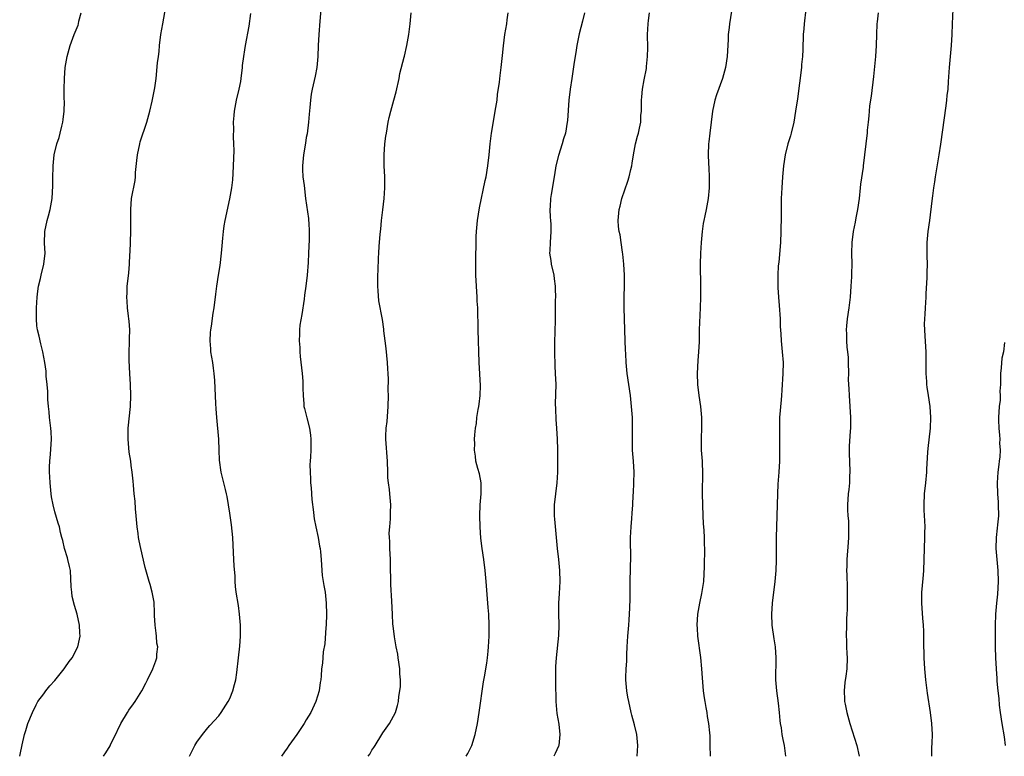
# Model space of a CAD drawing. Units: inches. Extents: x 2580000 to 2583000, y 1551000 to 1554000.
# Drawn here: x 2580189 to 2580369, y 1553673 to 1553808 of the extents above; entities that cross this region are included whole.
import ezdxf

# ---------------------------------------------------------------- set-up
doc = ezdxf.new("R2010")
doc.units = ezdxf.units.IN
doc.header["$MEASUREMENT"] = 0
doc.layers.add('LD25801551_10ft', color=141, linetype='Continuous')

msp = doc.modelspace()

# ---------------------------------------------------------------- linework, layer by layer
at = {"layer": 'LD25801551_10ft'}
for points, elevation in [([(2580203.89, 1553673), (2580204.36, 1553673.64), (2580205.11, 1553674.89), (2580205.28, 1553675.28), (2580205.78, 1553676.32), (2580207.08, 1553679), (2580208.3, 1553681), (2580208.58, 1553681.42), (2580209.43, 1553682.57), (2580209.71, 1553683), (2580210.92, 1553685), (2580211.63, 1553686.37), (2580211.99, 1553687), (2580212.95, 1553689), (2580213.51, 1553690.49), (2580213.67, 1553691), (2580213.68, 1553691.68), (2580213.87, 1553693), (2580213.69, 1553693.69), (2580213.62, 1553695), (2580213.52, 1553695.52), (2580213.34, 1553697), (2580213.25, 1553698.75), (2580213.27, 1553699.27), (2580213.18, 1553701.17), (2580212.84, 1553703), (2580212.43, 1553704.43), (2580212.25, 1553705), (2580211.53, 1553707.53), (2580210.73, 1553711), (2580210.42, 1553712.42), (2580210.33, 1553713), (2580210.26, 1553713.74), (2580210.07, 1553715), (2580209.9, 1553717), (2580209.76, 1553718.24), (2580209.69, 1553719.69), (2580209.53, 1553721), (2580209.38, 1553722.62), (2580209.33, 1553723.33), (2580209.15, 1553725), (2580209, 1553726.19), (2580208.89, 1553727), (2580208.64, 1553728.64), (2580208.58, 1553729.42), (2580208.41, 1553731), (2580208.42, 1553732.42), (2580208.44, 1553733), (2580208.83, 1553737), (2580208.89, 1553739), (2580208.83, 1553741), (2580208.73, 1553743), (2580208.63, 1553745.37), (2580208.62, 1553747), (2580208.67, 1553748.67), (2580208.67, 1553749.33), (2580208.71, 1553751), (2580208.61, 1553752.61), (2580208.57, 1553753), (2580208.48, 1553753.52), (2580208.31, 1553755), (2580208.24, 1553756.24), (2580208.17, 1553757), (2580208.22, 1553757.78), (2580208.27, 1553759), (2580208.42, 1553760.42), (2580208.55, 1553761.45), (2580208.68, 1553763), (2580208.76, 1553764.76), (2580208.8, 1553765.2), (2580208.91, 1553769), (2580208.92, 1553771), (2580208.92, 1553773), (2580209.06, 1553775), (2580209.7, 1553778.3), (2580209.76, 1553779), (2580209.78, 1553779.78), (2580210.04, 1553781.96), (2580210.12, 1553783), (2580210.55, 1553785), (2580210.64, 1553785.36), (2580211.83, 1553789), (2580212.37, 1553791), (2580212.8, 1553792.8), (2580213.28, 1553795.28), (2580213.52, 1553797), (2580213.81, 1553799.81), (2580213.95, 1553801), (2580214.07, 1553801.93), (2580214.17, 1553803), (2580214.43, 1553805), (2580214.75, 1553807), (2580215.55, 1553811.55)], 7610), ([(2580243.84, 1553811.84), (2580243.44, 1553807.44), (2580243.26, 1553805), (2580243.15, 1553803), (2580243.08, 1553801), (2580242.93, 1553799), (2580242.63, 1553797.37), (2580242.05, 1553795), (2580241.87, 1553794.13), (2580241.74, 1553793), (2580241.66, 1553791.66), (2580241.53, 1553790.47), (2580241.4, 1553789), (2580241.13, 1553786.87), (2580241, 1553786.18), (2580240.84, 1553785.16), (2580240.46, 1553783), (2580240.36, 1553781.64), (2580240.28, 1553781), (2580240.3, 1553780.3), (2580240.39, 1553779), (2580240.59, 1553777.41), (2580240.87, 1553775), (2580241.38, 1553771.38), (2580241.42, 1553771), (2580241.43, 1553770.57), (2580241.53, 1553769), (2580241.51, 1553767.51), (2580241.42, 1553765), (2580241.33, 1553763.33), (2580241.14, 1553761), (2580240.9, 1553759), (2580240.67, 1553757.33), (2580240.6, 1553756.6), (2580240.19, 1553753.81), (2580239.83, 1553751.83), (2580239.76, 1553751), (2580239.76, 1553750.24), (2580239.69, 1553749), (2580239.79, 1553747.79), (2580239.83, 1553747), (2580239.9, 1553746.1), (2580240.25, 1553743), (2580240.37, 1553741.63), (2580240.39, 1553741), (2580240.36, 1553740.36), (2580240.41, 1553739), (2580240.56, 1553737.44), (2580240.57, 1553737), (2580240.64, 1553736.64), (2580241.08, 1553734.92), (2580241.6, 1553733), (2580241.76, 1553731.76), (2580241.83, 1553731), (2580241.8, 1553730.2), (2580241.8, 1553729), (2580241.77, 1553727.77), (2580241.69, 1553727), (2580241.65, 1553726.35), (2580241.69, 1553725), (2580241.77, 1553723.77), (2580241.79, 1553723), (2580241.87, 1553722.13), (2580242, 1553720), (2580242.32, 1553717.68), (2580242.38, 1553717), (2580242.46, 1553716.46), (2580242.75, 1553715), (2580243.18, 1553713), (2580243.42, 1553711.42), (2580243.54, 1553711), (2580243.61, 1553710.39), (2580243.71, 1553709), (2580243.81, 1553707), (2580243.91, 1553706.09), (2580244.08, 1553705), (2580244.23, 1553704.23), (2580244.42, 1553703), (2580244.65, 1553701), (2580244.69, 1553699), (2580244.61, 1553697), (2580244.57, 1553696.57), (2580244.41, 1553693.59), (2580244.1, 1553692.1), (2580243.95, 1553690.05), (2580243.78, 1553689), (2580243.69, 1553687.69), (2580243.63, 1553687), (2580243.52, 1553686.48), (2580243.32, 1553685), (2580242.71, 1553683), (2580241.83, 1553681), (2580241, 1553679.68), (2580240.62, 1553679), (2580239.24, 1553677), (2580237.82, 1553675), (2580237.5, 1553674.5), (2580237, 1553673.83), (2580236.45, 1553673)], 7630), ([(2580355.36, 1553673), (2580355.38, 1553674.62), (2580355.43, 1553675.43), (2580355.47, 1553677), (2580355.35, 1553679), (2580355.09, 1553681), (2580354.55, 1553684.55), (2580354.47, 1553685.53), (2580354.28, 1553687), (2580354.09, 1553689), (2580353.95, 1553691), (2580353.89, 1553694.11), (2580353.89, 1553695.89), (2580353.83, 1553697), (2580353.72, 1553698.28), (2580353.53, 1553701), (2580353.55, 1553702.45), (2580353.53, 1553703), (2580353.57, 1553703.57), (2580353.82, 1553706.18), (2580353.87, 1553707), (2580353.95, 1553709), (2580353.99, 1553711), (2580354.06, 1553713), (2580354.07, 1553713.93), (2580354.11, 1553715), (2580354.09, 1553716.09), (2580353.98, 1553718.02), (2580353.95, 1553719), (2580354.03, 1553721), (2580354.25, 1553723), (2580354.43, 1553725), (2580354.45, 1553725.55), (2580354.64, 1553728.64), (2580354.67, 1553729.33), (2580355.09, 1553733), (2580355.18, 1553735), (2580355.03, 1553737), (2580354.74, 1553739), (2580354.5, 1553740.5), (2580354.44, 1553741), (2580354.42, 1553741.58), (2580354.3, 1553743), (2580354.29, 1553744.29), (2580354.31, 1553745), (2580354.31, 1553747), (2580354.15, 1553749.85), (2580354.06, 1553751), (2580354.04, 1553752.04), (2580354.08, 1553753), (2580354.15, 1553753.85), (2580354.19, 1553755), (2580354.31, 1553757), (2580354.32, 1553757.67), (2580354.53, 1553760.53), (2580354.52, 1553761), (2580354.49, 1553761.51), (2580354.54, 1553763), (2580354.53, 1553764.53), (2580354.49, 1553765), (2580354.48, 1553765.52), (2580354.51, 1553767), (2580354.71, 1553769), (2580354.98, 1553771), (2580355.42, 1553774.58), (2580355.52, 1553775.52), (2580355.73, 1553777), (2580355.91, 1553778.09), (2580356.03, 1553779), (2580356.69, 1553783), (2580356.99, 1553784.99), (2580357.98, 1553791.98), (2580358.1, 1553793), (2580358.16, 1553793.84), (2580358.32, 1553795), (2580358.43, 1553796.43), (2580358.59, 1553799), (2580358.92, 1553803), (2580359.05, 1553805), (2580359.16, 1553807), (2580359.29, 1553811)], 7710), ([(2580188.6, 1553673), (2580188.66, 1553673.34), (2580189.07, 1553675.07), (2580189.49, 1553677), (2580189.73, 1553677.73), (2580190.11, 1553679), (2580190.93, 1553681), (2580191.61, 1553682.39), (2580191.94, 1553683), (2580193, 1553684.42), (2580193.39, 1553685), (2580194.08, 1553685.92), (2580195, 1553686.89), (2580196.75, 1553689), (2580196.84, 1553689.16), (2580197.65, 1553690.35), (2580198.17, 1553691), (2580199.21, 1553693), (2580199.55, 1553694.45), (2580199.64, 1553695), (2580199.59, 1553695.59), (2580199.55, 1553697), (2580199.12, 1553699), (2580198.61, 1553700.61), (2580198.22, 1553702.22), (2580198.1, 1553703), (2580198.02, 1553704.02), (2580197.87, 1553707), (2580197.72, 1553707.72), (2580197.41, 1553709), (2580197.32, 1553709.32), (2580196.78, 1553711), (2580196.48, 1553712.48), (2580196.31, 1553713), (2580196.05, 1553713.95), (2580195.85, 1553715), (2580195.66, 1553715.66), (2580195, 1553717.73), (2580194.69, 1553719), (2580194.43, 1553720.43), (2580194.35, 1553721), (2580194.15, 1553723), (2580194.12, 1553724.12), (2580194.06, 1553725), (2580194.06, 1553725.94), (2580194.12, 1553727), (2580194.25, 1553728.25), (2580194.43, 1553731), (2580194.34, 1553732.34), (2580194.32, 1553733), (2580194.07, 1553735), (2580193.98, 1553735.98), (2580193.85, 1553737), (2580193.74, 1553738.26), (2580193.73, 1553739.73), (2580193.62, 1553741), (2580193.46, 1553742.54), (2580193.42, 1553743.42), (2580193.19, 1553745), (2580192.82, 1553747), (2580192.46, 1553748.46), (2580192.16, 1553749.84), (2580191.88, 1553751), (2580191.76, 1553751.76), (2580191.65, 1553753), (2580191.65, 1553754.35), (2580191.64, 1553755), (2580191.79, 1553757), (2580191.91, 1553758.09), (2580192.06, 1553759), (2580192.39, 1553760.39), (2580192.52, 1553761), (2580193.04, 1553763), (2580193.25, 1553765), (2580193.16, 1553766.84), (2580193.19, 1553769), (2580193.62, 1553771), (2580193.84, 1553771.84), (2580194.18, 1553773), (2580194.32, 1553773.68), (2580194.54, 1553775), (2580194.67, 1553777.33), (2580194.66, 1553779), (2580194.69, 1553780.69), (2580194.71, 1553781), (2580194.93, 1553783), (2580195.41, 1553785), (2580195.79, 1553786.21), (2580196.01, 1553787), (2580196.28, 1553788.28), (2580196.47, 1553789), (2580196.53, 1553789.47), (2580196.71, 1553791), (2580196.77, 1553792.77), (2580196.75, 1553793.25), (2580196.74, 1553795), (2580196.76, 1553797), (2580196.93, 1553799), (2580197.27, 1553801), (2580197.66, 1553802.34), (2580197.82, 1553803), (2580198.56, 1553805), (2580199.26, 1553806.74), (2580199.34, 1553807), (2580199.43, 1553807.43), (2580199.84, 1553809)], 7600), ([(2580252.28, 1553673), (2580252.59, 1553673.41), (2580253, 1553674.14), (2580253.37, 1553674.63), (2580253.58, 1553675), (2580254.83, 1553677), (2580255, 1553677.3), (2580256.22, 1553679), (2580257.28, 1553681), (2580257.68, 1553682.32), (2580257.84, 1553683), (2580257.91, 1553683.91), (2580258.1, 1553685), (2580258.21, 1553685.79), (2580258.2, 1553687), (2580258.09, 1553688.09), (2580258.07, 1553689), (2580257.78, 1553691), (2580257.71, 1553691.71), (2580257.45, 1553693), (2580257.12, 1553694.88), (2580256.88, 1553696.88), (2580256.84, 1553697.17), (2580256.73, 1553699), (2580256.63, 1553701.37), (2580256.42, 1553704.42), (2580256.36, 1553708.36), (2580256.36, 1553709), (2580256.27, 1553711), (2580256.26, 1553712.26), (2580256.2, 1553713), (2580256.17, 1553713.83), (2580256.27, 1553715), (2580256.41, 1553716.41), (2580256.4, 1553717.6), (2580256.45, 1553719), (2580256.27, 1553721), (2580256.18, 1553721.82), (2580256.01, 1553723), (2580255.93, 1553723.93), (2580255.88, 1553725), (2580255.83, 1553727), (2580255.55, 1553731), (2580255.55, 1553731.55), (2580255.61, 1553733), (2580255.76, 1553734.24), (2580255.99, 1553737), (2580256.02, 1553739), (2580255.99, 1553739.99), (2580256, 1553742), (2580255.95, 1553743), (2580255.89, 1553743.89), (2580255.84, 1553745), (2580255.6, 1553747.6), (2580255.4, 1553749), (2580255.17, 1553750.83), (2580255.15, 1553751.15), (2580254.92, 1553752.92), (2580254.28, 1553756.28), (2580254.11, 1553758.11), (2580254.08, 1553759), (2580254.07, 1553760.07), (2580254.09, 1553761), (2580254.13, 1553761.87), (2580254.2, 1553764.2), (2580254.26, 1553765), (2580254.32, 1553766.32), (2580254.39, 1553767), (2580254.49, 1553768.49), (2580254.61, 1553769.39), (2580254.74, 1553771), (2580254.96, 1553772.96), (2580255.22, 1553775), (2580255.37, 1553777), (2580255.36, 1553779), (2580255.24, 1553781), (2580255.2, 1553783), (2580255.35, 1553785), (2580255.56, 1553786.44), (2580255.63, 1553787), (2580255.99, 1553789), (2580256.16, 1553789.84), (2580256.44, 1553791), (2580257, 1553793), (2580257.45, 1553794.55), (2580257.98, 1553797), (2580258.12, 1553797.88), (2580258.89, 1553800.89), (2580258.92, 1553801.08), (2580259.39, 1553803), (2580259.76, 1553805), (2580260.01, 1553807), (2580260.14, 1553809)], 7640), ([(2580270.22, 1553673), (2580270.5, 1553673.5), (2580271.24, 1553675), (2580271.88, 1553677), (2580272.28, 1553679), (2580272.58, 1553681), (2580273.36, 1553686.64), (2580273.55, 1553687.55), (2580273.99, 1553690.01), (2580274.13, 1553691), (2580274.23, 1553692.23), (2580274.31, 1553693), (2580274.41, 1553695), (2580274.44, 1553696.44), (2580274.44, 1553697), (2580274.35, 1553699), (2580274.24, 1553700.24), (2580273.88, 1553705), (2580273.7, 1553707), (2580273.45, 1553709), (2580273.16, 1553711), (2580272.92, 1553712.92), (2580272.76, 1553715), (2580272.72, 1553717), (2580272.8, 1553719), (2580272.96, 1553721), (2580272.95, 1553723), (2580272.66, 1553724.66), (2580272.34, 1553725.66), (2580272, 1553727), (2580271.9, 1553727.9), (2580271.75, 1553729), (2580271.78, 1553730.22), (2580271.77, 1553731), (2580271.78, 1553731.78), (2580271.91, 1553733), (2580272.1, 1553733.9), (2580272.2, 1553735), (2580272.44, 1553736.44), (2580272.55, 1553737), (2580272.59, 1553737.41), (2580272.8, 1553739), (2580272.84, 1553740.84), (2580272.57, 1553745), (2580272.39, 1553751), (2580272.33, 1553755), (2580272.26, 1553756.26), (2580272.24, 1553757), (2580272.1, 1553759), (2580272, 1553761), (2580271.97, 1553763), (2580271.97, 1553763.97), (2580272.03, 1553767), (2580272.06, 1553768.06), (2580272.11, 1553769), (2580272.3, 1553771), (2580272.68, 1553773.32), (2580273.68, 1553778.32), (2580273.85, 1553779), (2580274.2, 1553781), (2580274.44, 1553783), (2580274.62, 1553785), (2580274.86, 1553787), (2580275.65, 1553791.65), (2580275.86, 1553793), (2580275.98, 1553794.02), (2580276.32, 1553796.32), (2580276.46, 1553797.55), (2580276.63, 1553799), (2580276.84, 1553801.16), (2580277.05, 1553802.95), (2580277.32, 1553805), (2580277.63, 1553807), (2580277.72, 1553807.72), (2580277.9, 1553809)], 7650), ([(2580291.84, 1553809), (2580291.47, 1553807.47), (2580290.87, 1553805.13), (2580290.46, 1553803), (2580290.26, 1553801.74), (2580289.96, 1553799.96), (2580289.72, 1553798.28), (2580289.51, 1553797), (2580289.23, 1553795), (2580289, 1553793), (2580288.73, 1553789.27), (2580288.7, 1553789), (2580288.37, 1553787), (2580288.04, 1553785.96), (2580287.78, 1553785), (2580287.1, 1553782.9), (2580286.62, 1553781), (2580286.56, 1553780.56), (2580286.28, 1553779), (2580285.74, 1553775.74), (2580285.65, 1553775), (2580285.55, 1553773.55), (2580285.54, 1553773), (2580285.59, 1553771.59), (2580285.65, 1553771), (2580285.68, 1553770.32), (2580285.7, 1553769), (2580285.55, 1553767), (2580285.51, 1553765.51), (2580285.47, 1553765), (2580285.7, 1553763.7), (2580285.77, 1553763), (2580286.23, 1553761), (2580286.31, 1553760.31), (2580286.5, 1553759), (2580286.49, 1553758.49), (2580286.54, 1553757), (2580286.51, 1553756.51), (2580286.47, 1553753), (2580286.48, 1553752.48), (2580286.44, 1553751), (2580286.44, 1553750.44), (2580286.38, 1553749), (2580286.36, 1553747), (2580286.43, 1553744.43), (2580286.52, 1553743), (2580286.59, 1553741), (2580286.52, 1553737.48), (2580286.53, 1553736.53), (2580286.59, 1553734.59), (2580286.74, 1553733), (2580286.87, 1553731), (2580286.89, 1553729.11), (2580286.91, 1553728.91), (2580286.94, 1553725), (2580286.81, 1553723), (2580286.53, 1553721), (2580286.31, 1553719), (2580286.3, 1553718.3), (2580286.31, 1553717), (2580286.36, 1553716.36), (2580286.87, 1553711), (2580287.09, 1553709), (2580287.27, 1553707), (2580287.33, 1553705), (2580287.24, 1553702.76), (2580287.13, 1553701), (2580287.11, 1553699.11), (2580287.18, 1553697), (2580287.11, 1553695.11), (2580286.66, 1553691), (2580286.58, 1553689.42), (2580286.56, 1553688.56), (2580286.57, 1553686.57), (2580286.64, 1553683), (2580286.82, 1553680.82), (2580287.14, 1553678.86), (2580287.35, 1553677), (2580287.17, 1553675), (2580287.12, 1553674.88), (2580286.51, 1553673.49), (2580286.24, 1553673)], 7660), ([(2580301.49, 1553673), (2580301.63, 1553675), (2580301.4, 1553677), (2580301, 1553678.73), (2580300.53, 1553680.53), (2580300.4, 1553681), (2580299.93, 1553683), (2580299.8, 1553683.8), (2580299.57, 1553685), (2580299.43, 1553687), (2580299.41, 1553687.41), (2580299.5, 1553689), (2580299.61, 1553690.39), (2580299.6, 1553691.6), (2580299.66, 1553693), (2580299.79, 1553695), (2580299.96, 1553697), (2580300.02, 1553697.98), (2580300.11, 1553699), (2580300.17, 1553700.17), (2580300.21, 1553701.79), (2580300.19, 1553705), (2580300.32, 1553709.68), (2580300.28, 1553712.28), (2580300.29, 1553713), (2580300.37, 1553715), (2580300.51, 1553716.51), (2580300.54, 1553717.46), (2580300.67, 1553719), (2580300.78, 1553720.78), (2580300.79, 1553721.21), (2580300.89, 1553723), (2580300.92, 1553725), (2580300.79, 1553727), (2580300.64, 1553729), (2580300.61, 1553731), (2580300.66, 1553732.66), (2580300.63, 1553735), (2580300.47, 1553737), (2580300.24, 1553739), (2580299.66, 1553743), (2580299.49, 1553745), (2580299.41, 1553746.59), (2580299.34, 1553747.34), (2580299.27, 1553749), (2580299.18, 1553753), (2580299.11, 1553755), (2580299.09, 1553757), (2580299.14, 1553759.14), (2580299.14, 1553761), (2580299.04, 1553763), (2580298.87, 1553764.87), (2580298.8, 1553765.2), (2580298.54, 1553767), (2580298.37, 1553768.37), (2580298.22, 1553769), (2580298.1, 1553769.9), (2580298.03, 1553771), (2580298.17, 1553773), (2580298.38, 1553773.62), (2580298.69, 1553775), (2580299.79, 1553778.21), (2580300.01, 1553779), (2580300.34, 1553780.34), (2580300.48, 1553781), (2580300.54, 1553781.46), (2580300.79, 1553783), (2580301.16, 1553785), (2580301.57, 1553786.43), (2580301.73, 1553787), (2580301.88, 1553787.88), (2580302.13, 1553789), (2580302.18, 1553790.18), (2580302.25, 1553791), (2580302.26, 1553792.26), (2580302.29, 1553793), (2580302.36, 1553793.64), (2580302.45, 1553795), (2580302.74, 1553796.74), (2580303.17, 1553798.83), (2580303.19, 1553799.19), (2580303.39, 1553801), (2580303.41, 1553802.59), (2580303.39, 1553805), (2580303.51, 1553807), (2580303.57, 1553807.57), (2580303.75, 1553809)], 7670), ([(2580318.7, 1553809.3), (2580318.35, 1553807), (2580318.28, 1553806.28), (2580318.12, 1553805), (2580318.09, 1553804.09), (2580317.91, 1553801), (2580317.63, 1553799), (2580317.1, 1553797), (2580316.01, 1553793.99), (2580315.69, 1553793), (2580315.26, 1553791), (2580314.99, 1553788.99), (2580314.75, 1553787), (2580314.59, 1553785.41), (2580314.52, 1553785), (2580314.46, 1553783), (2580314.51, 1553781.49), (2580314.58, 1553780.58), (2580314.65, 1553779), (2580314.65, 1553777), (2580314.48, 1553775), (2580314.09, 1553773), (2580313.85, 1553771.85), (2580313.65, 1553771), (2580313.56, 1553770.44), (2580313.35, 1553769), (2580313.18, 1553767), (2580313.07, 1553765), (2580313.03, 1553763.03), (2580313.06, 1553758.94), (2580313.04, 1553757), (2580312.99, 1553755), (2580312.83, 1553751), (2580312.79, 1553749.21), (2580312.81, 1553748.81), (2580312.72, 1553747), (2580312.58, 1553745.42), (2580312.44, 1553743), (2580312.52, 1553741), (2580312.76, 1553739), (2580313.04, 1553737), (2580313.22, 1553735), (2580313.23, 1553733), (2580313.16, 1553731.16), (2580313.18, 1553730.82), (2580313.21, 1553729), (2580313.37, 1553727), (2580313.37, 1553726.63), (2580313.44, 1553725), (2580313.42, 1553723.42), (2580313.38, 1553722.62), (2580313.37, 1553721), (2580313.41, 1553719), (2580313.48, 1553717), (2580313.57, 1553715.57), (2580313.68, 1553714.32), (2580313.75, 1553713), (2580313.76, 1553711.76), (2580313.8, 1553711), (2580313.73, 1553707.73), (2580313.58, 1553705), (2580313.25, 1553702.75), (2580312.86, 1553701), (2580312.52, 1553699), (2580312.41, 1553697), (2580312.46, 1553696.46), (2580312.54, 1553695), (2580313.07, 1553691.07), (2580313.25, 1553689), (2580313.35, 1553687.35), (2580313.56, 1553685), (2580313.72, 1553683.72), (2580313.84, 1553683), (2580314.05, 1553681.95), (2580314.2, 1553681), (2580314.3, 1553680.3), (2580314.54, 1553679), (2580314.7, 1553677.3), (2580314.74, 1553676.74), (2580314.78, 1553675), (2580314.8, 1553673)], 7680), ([(2580332.33, 1553809.67), (2580332.02, 1553807), (2580331.93, 1553806.07), (2580331.86, 1553805), (2580331.75, 1553802.25), (2580331.68, 1553801), (2580331.54, 1553799.54), (2580331.5, 1553799), (2580330.77, 1553793.23), (2580330.46, 1553791), (2580330.13, 1553789), (2580329.65, 1553787), (2580329.49, 1553786.51), (2580329.05, 1553785), (2580328.53, 1553783), (2580328.21, 1553781), (2580328.03, 1553779), (2580327.92, 1553777), (2580327.83, 1553775), (2580327.81, 1553774.19), (2580327.81, 1553773), (2580327.83, 1553771.83), (2580327.77, 1553769), (2580327.66, 1553767), (2580327.36, 1553763.36), (2580327.29, 1553762.71), (2580327.22, 1553761), (2580327.23, 1553758.77), (2580327.33, 1553757), (2580327.46, 1553755.46), (2580327.61, 1553753), (2580327.62, 1553751.62), (2580327.73, 1553750.27), (2580327.79, 1553749), (2580328.02, 1553747), (2580328.15, 1553745), (2580328.1, 1553743), (2580327.96, 1553739.96), (2580327.88, 1553739), (2580327.79, 1553738.21), (2580327.53, 1553735), (2580327.49, 1553733), (2580327.53, 1553729), (2580327.51, 1553727), (2580327.41, 1553725), (2580327.23, 1553722.77), (2580327.13, 1553721), (2580327.07, 1553719), (2580327.04, 1553717), (2580326.89, 1553713), (2580326.87, 1553711), (2580326.88, 1553708.88), (2580326.83, 1553707), (2580326.67, 1553705), (2580326.18, 1553701), (2580326.04, 1553699), (2580326.12, 1553697), (2580326.46, 1553694.46), (2580326.69, 1553693), (2580326.84, 1553691), (2580326.8, 1553687), (2580326.95, 1553685), (2580327.28, 1553682.72), (2580327.47, 1553681), (2580327.57, 1553679.57), (2580327.64, 1553679), (2580327.79, 1553678.21), (2580327.94, 1553677), (2580328.1, 1553676.1), (2580328.33, 1553675), (2580328.61, 1553673)], 7690), ([(2580345.53, 1553809), (2580345.35, 1553807.35), (2580345.32, 1553807), (2580345.23, 1553805), (2580345.18, 1553803), (2580345.05, 1553801), (2580344.68, 1553797.32), (2580344.24, 1553793.76), (2580343.98, 1553791.98), (2580343.89, 1553791), (2580343.84, 1553790.16), (2580343.7, 1553789), (2580343.55, 1553787.55), (2580343.52, 1553787), (2580343.47, 1553786.53), (2580343.3, 1553785), (2580342.79, 1553781), (2580342.78, 1553780.78), (2580342.33, 1553777.67), (2580342.27, 1553777), (2580342.06, 1553775), (2580341.78, 1553773), (2580341.46, 1553771.46), (2580341.33, 1553770.67), (2580340.98, 1553769), (2580340.74, 1553767), (2580340.69, 1553765), (2580340.72, 1553763), (2580340.67, 1553761.33), (2580340.67, 1553760.67), (2580340.56, 1553759), (2580340.43, 1553757), (2580340.17, 1553755), (2580339.85, 1553753), (2580339.74, 1553751.74), (2580339.69, 1553751), (2580339.74, 1553750.26), (2580339.75, 1553749), (2580339.81, 1553747.81), (2580339.93, 1553747), (2580340.03, 1553745.97), (2580340.07, 1553745), (2580340.11, 1553743), (2580340.08, 1553741.92), (2580340.12, 1553741), (2580340.2, 1553740.2), (2580340.23, 1553739), (2580340.39, 1553737), (2580340.5, 1553735), (2580340.48, 1553733), (2580340.45, 1553732.45), (2580340.26, 1553729.74), (2580340.23, 1553729), (2580340.26, 1553728.26), (2580340.28, 1553727), (2580340.36, 1553725), (2580340.33, 1553724.33), (2580340.29, 1553723), (2580340.19, 1553721.81), (2580340.08, 1553721), (2580339.93, 1553719), (2580339.93, 1553718.07), (2580339.99, 1553717), (2580340.09, 1553716.09), (2580340.13, 1553715), (2580340.11, 1553713.89), (2580340.14, 1553713), (2580340.08, 1553712.08), (2580339.82, 1553709), (2580339.79, 1553707.79), (2580339.78, 1553707), (2580339.81, 1553706.19), (2580339.85, 1553703.85), (2580339.88, 1553703), (2580339.9, 1553701), (2580339.88, 1553699.88), (2580339.83, 1553699), (2580339.77, 1553698.23), (2580339.73, 1553697), (2580339.69, 1553695), (2580339.75, 1553694.25), (2580339.77, 1553693), (2580339.81, 1553691.81), (2580339.9, 1553691), (2580339.82, 1553689), (2580339.65, 1553687.65), (2580339.47, 1553686.53), (2580339.32, 1553685), (2580339.4, 1553683.4), (2580339.4, 1553683), (2580339.49, 1553682.51), (2580339.8, 1553681), (2580340.37, 1553679), (2580341.64, 1553675), (2580342.04, 1553673)], 7700), ([(2580219.64, 1553673), (2580220.63, 1553675), (2580221, 1553675.61), (2580222, 1553677), (2580223, 1553678.21), (2580223.36, 1553678.64), (2580225, 1553680.41), (2580225.43, 1553681), (2580226.71, 1553683), (2580227, 1553683.57), (2580227.58, 1553685), (2580227.86, 1553686.14), (2580228.1, 1553687), (2580228.3, 1553688.3), (2580228.61, 1553691), (2580228.84, 1553693.16), (2580228.95, 1553695), (2580228.95, 1553697), (2580228.8, 1553699), (2580228.58, 1553700.58), (2580228.2, 1553703), (2580228.07, 1553704.07), (2580227.99, 1553705), (2580227.96, 1553706.04), (2580227.78, 1553707.78), (2580227.7, 1553710.3), (2580227.55, 1553713), (2580227.31, 1553715.31), (2580227, 1553717.5), (2580226.51, 1553720.51), (2580226.41, 1553721), (2580226.21, 1553721.79), (2580225.76, 1553723.76), (2580225.43, 1553725), (2580225.14, 1553727.14), (2580225.08, 1553729), (2580224.99, 1553731), (2580224.61, 1553735), (2580224.53, 1553736.53), (2580224.44, 1553737.56), (2580224.26, 1553741.74), (2580224.16, 1553743), (2580224, 1553744), (2580223.88, 1553745), (2580223.56, 1553747), (2580223.53, 1553747.53), (2580223.42, 1553749), (2580223.49, 1553750.51), (2580223.54, 1553751), (2580223.66, 1553751.66), (2580223.97, 1553754.04), (2580224.14, 1553755), (2580224.47, 1553757.53), (2580224.64, 1553759), (2580224.92, 1553761), (2580225.22, 1553762.78), (2580225.52, 1553765), (2580225.62, 1553766.38), (2580225.76, 1553767.76), (2580225.85, 1553769), (2580225.99, 1553770.01), (2580226.16, 1553771), (2580227.04, 1553774.96), (2580227.38, 1553777), (2580227.56, 1553778.44), (2580227.6, 1553779.6), (2580227.71, 1553781), (2580227.78, 1553783.78), (2580227.76, 1553785), (2580227.7, 1553786.3), (2580227.74, 1553787.74), (2580227.7, 1553789), (2580227.78, 1553790.22), (2580227.84, 1553791), (2580228.24, 1553793), (2580228.72, 1553795), (2580229, 1553796.43), (2580229.09, 1553797), (2580229.32, 1553799), (2580229.34, 1553799.34), (2580229.55, 1553801), (2580229.77, 1553802.23), (2580229.86, 1553803), (2580230.56, 1553806.56), (2580230.87, 1553808.87)], 7620), ([(2580368.66, 1553748.66), (2580368.45, 1553747), (2580368.18, 1553745.82), (2580368.04, 1553744.04), (2580367.9, 1553743), (2580367.91, 1553742.09), (2580367.88, 1553741), (2580367.81, 1553739.81), (2580367.85, 1553739), (2580367.83, 1553738.17), (2580367.68, 1553737), (2580367.54, 1553735), (2580367.53, 1553734.47), (2580367.59, 1553733), (2580367.75, 1553731.75), (2580367.76, 1553731), (2580367.74, 1553730.26), (2580367.83, 1553729), (2580367.76, 1553727.76), (2580367.69, 1553727), (2580367.62, 1553726.38), (2580367.43, 1553725), (2580367.27, 1553723), (2580367.35, 1553721), (2580367.49, 1553719.49), (2580367.51, 1553719), (2580367.53, 1553717), (2580367.34, 1553715.34), (2580367.3, 1553714.7), (2580367.09, 1553713), (2580367.06, 1553711), (2580367.4, 1553707), (2580367.46, 1553705), (2580367.34, 1553702.66), (2580367.17, 1553701), (2580367, 1553699), (2580366.93, 1553696.94), (2580366.93, 1553694.93), (2580366.95, 1553693), (2580367.01, 1553691), (2580367.11, 1553689), (2580367.24, 1553687.24), (2580367.26, 1553686.74), (2580367.42, 1553685), (2580367.58, 1553683.58), (2580367.67, 1553682.33), (2580367.84, 1553681), (2580368.14, 1553679), (2580368.55, 1553676.55), (2580368.75, 1553675)], 7720)]:
    msp.add_lwpolyline(points, dxfattribs=dict(at, elevation=elevation))

doc.saveas('drawing.dxf')
